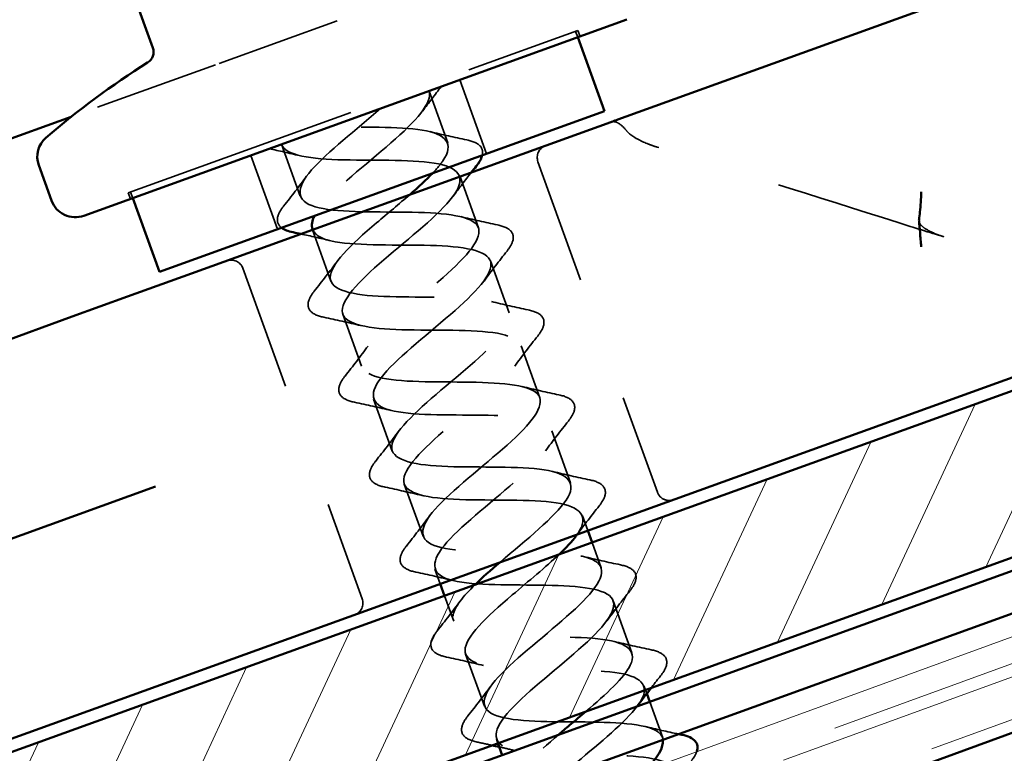
# Model space of a CAD drawing. Units: inches. Extents: x 0.6 to 33.4, y 0.6 to 21.4.
# Drawn here: x 14.3 to 15.1, y 11.9 to 12.5 of the extents above; entities that cross this region are included whole.
import ezdxf

# ---------------------------------------------------------------- set-up
doc = ezdxf.new("R2010")
doc.units = ezdxf.units.IN
doc.header["$LTSCALE"] = 2
doc.header["$MEASUREMENT"] = 0
doc.linetypes.add('DASHED', pattern=[0.2067, 0.1654, -0.0413])
doc.linetypes.add('DOUBLE_DASH_CHAIN', pattern=[1.2403, 0.6614, -0.0827, 0.1654, -0.0827, 0.1654, -0.0827])
for name, color, linetype, lineweight in [('Hatch (ANSI)', 7, 'Continuous', 18), ('Hidden (ANSI)', 7, 'DASHED', 35), ('Visible (ANSI)', 7, 'Continuous', 50)]:
    doc.layers.add(name, color=color, linetype=linetype, lineweight=lineweight)

msp = doc.modelspace()

# ---------------------------------------------------------------- hatches: boundary and pattern name
at = {"layer": 'Hatch (ANSI)', "true_color": 0x804000}
h = msp.add_hatch(dxfattribs=at)
h.set_pattern_fill('INSUL', color=36, scale=0.75, angle=20, style=0)
h.paths.add_polyline_path([(21.5652, 13.76415), (6.7265, 8.3633), (6.55549, 8.83315), (21.5652, 14.29623)])
at = {"layer": 'Hatch (ANSI)', "true_color": 0x808000}
h = msp.add_hatch(dxfattribs=at)
h.set_pattern_fill('ANSI31', color=56, scale=0.5, angle=20, style=0)
h.paths.add_polyline_path([(15.34682, 12.17205), (15.30435, 12.28961), (12.01252, 11.10056), (12.05498, 10.983)])

# ---------------------------------------------------------------- linework, layer by layer
at = {"layer": 'Hidden (ANSI)', "color": 96, "ltscale": 0.292561, "true_color": 0x008000}
msp.add_line((14.74969, 12.57835), (14.46471, 12.47541), dxfattribs=at)
at = {"layer": 'Hidden (ANSI)', "ltscale": 0.569855}
msp.add_line((14.39513, 12.37319), (14.75347, 12.50263), dxfattribs=at)
at = {"layer": 'Hidden (ANSI)', "ltscale": 0.004662}
for p, q in [((14.75159, 12.50195), (14.75328, 12.49725)), ((14.75517, 12.49793), (14.75347, 12.50263)), ((14.39683, 12.36849), (14.39513, 12.37319)), ((14.39701, 12.37387), (14.39871, 12.36917))]:
    msp.add_line(p, q, dxfattribs=at)
at = {"layer": 'Hidden (ANSI)', "color": 96, "ltscale": 0.116739, "true_color": 0x008000}
msp.add_line((14.46471, 12.47541), (14.34965, 12.43385), dxfattribs=at)
at = {"layer": 'Hidden (ANSI)', "ltscale": 0.059422}
for p, q in [((14.65923, 12.46328), (14.68047, 12.40449)), ((14.49276, 12.40314), (14.51399, 12.34436))]:
    msp.add_line(p, q, dxfattribs=at)
at = {"layer": 'Hidden (ANSI)', "ltscale": 0.041803}
for p, q in [((14.63478, 12.45444), (14.64973, 12.41306)), ((14.51721, 12.41198), (14.53216, 12.37059)), ((14.65924, 12.38673), (14.67419, 12.34534)), ((14.6837, 12.31901), (14.69865, 12.27762)), ((14.56613, 12.27654), (14.58108, 12.23516)), ((14.70816, 12.25129), (14.72311, 12.20991)), ((14.59059, 12.20882), (14.60554, 12.16744)), ((14.73262, 12.18357), (14.74757, 12.14219)), ((14.61506, 12.14111), (14.63, 12.09972)), ((14.78154, 12.04814), (14.79649, 12.00675)), ((14.66398, 12.00567), (14.67892, 11.96429))]:
    msp.add_line(p, q, dxfattribs=at)
at = {"layer": 'Hidden (ANSI)', "color": 96, "ltscale": 0.266558, "true_color": 0x008000}
for p, q in [((14.72159, 12.39808), (14.81671, 12.13474)), ((14.48646, 12.31315), (14.58158, 12.0498))]:
    msp.add_line(p, q, dxfattribs=at)
at = {"layer": 'Hidden (ANSI)', "ltscale": 0.041327}
msp.add_line((14.54184, 12.34379), (14.55662, 12.30288), dxfattribs=at)
at = {"layer": 'Hidden (ANSI)', "ltscale": 0.011804}
for p, q in [((14.75708, 12.11585), (14.76133, 12.1041)), ((14.63952, 12.07339), (14.64376, 12.06163))]:
    msp.add_line(p, q, dxfattribs=at)
at = {"layer": 'Hidden (ANSI)', "ltscale": 0.020375}
for p, q in [((14.76472, 12.09469), (14.77203, 12.07447)), ((14.64716, 12.05223), (14.65446, 12.03201))]:
    msp.add_line(p, q, dxfattribs=at)
at = {"layer": 'Hidden (ANSI)', "ltscale": 0.006181}
msp.add_line((14.806, 11.98042), (14.80824, 11.97422), dxfattribs=at)
at = {"layer": 'Hidden (ANSI)', "ltscale": 0.028947}
msp.add_line((14.81059, 11.96772), (14.82095, 11.93904), dxfattribs=at)
at = {"layer": 'Hidden (ANSI)', "ltscale": 0.003233}
msp.add_line((14.68844, 11.93795), (14.68963, 11.93466), dxfattribs=at)
at = {"layer": 'Hidden (ANSI)', "color": 96, "ltscale": 0.014859, "true_color": 0x008000}
for centre, start, end in [((14.73099, 12.40148), 109.86036, 199.86036), ((14.47705, 12.30975), 19.86036, 109.86036), ((14.82612, 12.13813), 199.86036, 289.86036), ((14.57218, 12.04641), 289.86036, 19.86036)]:
    msp.add_arc(centre, 0.01, start, end, dxfattribs=at)
at = {"layer": 'Hidden (ANSI)', "color": 96, "ltscale": 0.191685, "true_color": 0x008000}
msp.add_ellipse((16.6969, 11.56155), major_axis=(2.71208, -1.02511), ratio=0.062974, start_param=2.266306, end_param=2.360462, dxfattribs=at)
at = {"layer": 'Hidden (ANSI)', "color": 96, "ltscale": 0.036106, "true_color": 0x008000}
msp.add_ellipse((14.86371, 12.43386), major_axis=(0.30275, -0.11604), ratio=0.096383, start_param=5.248044, end_param=5.390592, dxfattribs=at)
at = {"layer": 'Hidden (ANSI)', "ltscale": 0.023408}
for points in [[(14.64457, 12.45798), (14.6395, 12.45152), (14.63451, 12.44502), (14.62967, 12.43845)], [(14.53137, 12.40294), (14.52345, 12.4049), (14.51545, 12.40671), (14.50742, 12.40844)]]:
    msp.add_open_spline(points, degree=3, dxfattribs=at)
at = {"layer": 'Hidden (ANSI)', "ltscale": 0.172301}
msp.add_open_spline([(14.63478, 12.45444), (14.63802, 12.44548), (14.62432, 12.4304), (14.60439, 12.41307), (14.58445, 12.39573), (14.56, 12.37677), (14.54851, 12.36249), (14.54637, 12.35983), (14.54472, 12.35735), (14.54356, 12.35504)], degree=3, knots=[0, 0, 0, 0, 1.247449, 1.247449, 1.247449, 2.494897, 2.494897, 2.494897, 2.727077, 2.727077, 2.727077, 2.727077], dxfattribs=at)
at = {"layer": 'Hidden (ANSI)', "ltscale": 0.96255}
msp.add_open_spline([(14.82113, 11.93751), (14.82079, 11.94003), (14.81943, 11.94219), (14.81693, 11.94394), (14.80739, 11.95063), (14.78173, 11.95149), (14.7541, 11.95164), (14.72647, 11.95179), (14.69869, 11.95189), (14.68625, 11.95753), (14.67381, 11.96317), (14.6774, 11.9746), (14.69272, 11.99026), (14.70803, 12.00593), (14.73367, 12.02532), (14.75142, 12.04186), (14.76917, 12.05841), (14.77745, 12.07153), (14.769, 12.07861), (14.76056, 12.0857), (14.73576, 12.08687), (14.70823, 12.08706), (14.68069, 12.08724), (14.65223, 12.0871), (14.63876, 12.09236), (14.62529, 12.09763), (14.62758, 12.10859), (14.64214, 12.12398), (14.6567, 12.13937), (14.6822, 12.15872), (14.7005, 12.17546), (14.71881, 12.1922), (14.7283, 12.20577), (14.72096, 12.21325), (14.71361, 12.22072), (14.68973, 12.22223), (14.66234, 12.22247), (14.63495, 12.22271), (14.60586, 12.22233), (14.59139, 12.22724), (14.57691, 12.23214), (14.57789, 12.24263), (14.59166, 12.25773), (14.60543, 12.27284), (14.63072, 12.29211), (14.64953, 12.30904), (14.66834, 12.32596), (14.67902, 12.33995), (14.67279, 12.34783), (14.66655, 12.35571), (14.64363, 12.35756), (14.61644, 12.35788), (14.58924, 12.35819), (14.55958, 12.3576), (14.54412, 12.36215), (14.52866, 12.3667), (14.52831, 12.37671), (14.54126, 12.39152), (14.55368, 12.40572), (14.57718, 12.42392), (14.5961, 12.44047)], degree=3, knots=[-25.198192, -25.198192, -25.198192, -25.198192, -24.87196, -24.87196, -24.87196, -23.624511, -23.624511, -23.624511, -22.377063, -22.377063, -22.377063, -21.129614, -21.129614, -21.129614, -19.882165, -19.882165, -19.882165, -18.634717, -18.634717, -18.634717, -17.387268, -17.387268, -17.387268, -16.139819, -16.139819, -16.139819, -14.892371, -14.892371, -14.892371, -13.644922, -13.644922, -13.644922, -12.397474, -12.397474, -12.397474, -11.150025, -11.150025, -11.150025, -9.902576, -9.902576, -9.902576, -8.655128, -8.655128, -8.655128, -7.407679, -7.407679, -7.407679, -6.16023, -6.16023, -6.16023, -4.912782, -4.912782, -4.912782, -3.665333, -3.665333, -3.665333, -2.417885, -2.417885, -2.417885, -1.22173, -1.22173, -1.22173, -1.22173], dxfattribs=at)
at = {"layer": 'Hidden (ANSI)', "ltscale": 0.172328}
msp.add_open_spline([(14.63779, 12.38908), (14.64111, 12.39258), (14.64388, 12.39588), (14.64592, 12.39892), (14.65491, 12.4123), (14.64878, 12.42022), (14.62936, 12.42334), (14.61073, 12.42633), (14.58102, 12.42531), (14.55589, 12.42595)], degree=3, knots=[-3.948807, -3.948807, -3.948807, -3.948807, -3.665333, -3.665333, -3.665333, -2.417885, -2.417885, -2.417885, -1.22173, -1.22173, -1.22173, -1.22173], dxfattribs=at)
at = {"layer": 'Hidden (ANSI)', "color": 96, "ltscale": 0.0266, "true_color": 0x008000}
msp.add_open_spline([(14.792, 12.42294), (14.78999, 12.42545), (14.78798, 12.42733), (14.78491, 12.42925), (14.78379, 12.42971), (14.78168, 12.43012), (14.78069, 12.43005), (14.77977, 12.42973), (14.77976, 12.42973), (14.77974, 12.42972)], degree=3, knots=[-0.07102114, -0.07102114, -0.07102114, -0.07102114, -0.03899347, -0.03899347, -0.01948386, -0.01948386, 0, 0, 0.00033063, 0.00033063, 0.00033063, 0.00033063], dxfattribs=at)
at = {"layer": 'Hidden (ANSI)', "ltscale": 0.028699}
for points in [[(14.63557, 12.4221), (14.64528, 12.41969), (14.6551, 12.41752), (14.66494, 12.41544)], [(14.51894, 12.3627), (14.52519, 12.37059), (14.53134, 12.37854), (14.53727, 12.38659)], [(14.66003, 12.35438), (14.66974, 12.35198), (14.67956, 12.3498), (14.6894, 12.34772)], [(14.69692, 12.3269), (14.69068, 12.31901), (14.68452, 12.31106), (14.67859, 12.30301)], [(14.5434, 12.29499), (14.54965, 12.30287), (14.5558, 12.31082), (14.56174, 12.31887)], [(14.68449, 12.28666), (14.6942, 12.28426), (14.70402, 12.28208), (14.71386, 12.28)], [(14.58029, 12.26751), (14.57058, 12.26991), (14.56077, 12.27209), (14.55092, 12.27416)], [(14.72138, 12.25918), (14.71514, 12.25129), (14.70898, 12.24334), (14.70305, 12.23529)], [(14.56786, 12.22727), (14.57411, 12.23515), (14.58027, 12.24311), (14.5862, 12.25116)], [(14.70895, 12.21894), (14.71866, 12.21654), (14.72848, 12.21436), (14.73832, 12.21229)], [(14.60475, 12.19979), (14.59504, 12.20219), (14.58523, 12.20437), (14.57538, 12.20644)], [(14.74584, 12.19146), (14.7396, 12.18358), (14.73344, 12.17563), (14.72751, 12.16758)], [(14.59232, 12.15955), (14.59857, 12.16744), (14.60473, 12.17539), (14.61066, 12.18344)], [(14.73341, 12.15123), (14.74312, 12.14882), (14.75294, 12.14664), (14.76278, 12.14457)], [(14.62921, 12.13207), (14.6195, 12.13447), (14.60969, 12.13665), (14.59985, 12.13873)], [(14.61678, 12.09183), (14.62303, 12.09972), (14.62919, 12.10767), (14.63512, 12.11572)], [(14.75787, 12.08351), (14.76758, 12.08111), (14.7774, 12.07893), (14.78724, 12.07685)], [(14.65367, 12.06435), (14.64397, 12.06675), (14.63415, 12.06893), (14.62431, 12.07101)], [(14.79476, 12.05603), (14.78852, 12.04814), (14.78236, 12.04019), (14.77643, 12.03214)], [(14.64124, 12.02412), (14.64749, 12.032), (14.65365, 12.03995), (14.65958, 12.048)], [(14.78233, 12.01579), (14.79204, 12.01339), (14.80186, 12.01121), (14.8117, 12.00913)], [(14.67813, 11.99663), (14.66843, 11.99904), (14.65861, 12.00122), (14.64877, 12.00329)], [(14.6657, 11.9564), (14.67195, 11.96428), (14.67811, 11.97223), (14.68404, 11.98028)]]:
    msp.add_open_spline(points, degree=3, dxfattribs=at)
at = {"layer": 'Hidden (ANSI)', "color": 96, "ltscale": 0.028259, "true_color": 0x008000}
msp.add_open_spline([(14.81645, 12.40976), (14.81408, 12.41049), (14.81176, 12.41127), (14.8044, 12.4141), (14.79859, 12.41698), (14.79382, 12.42094), (14.79281, 12.42193), (14.792, 12.42294)], degree=3, knots=[0.33730352, 0.33730352, 0.33730352, 0.33730352, 0.35552135, 0.35552135, 0.39769962, 0.39769962, 0.40969386, 0.40969386, 0.40969386, 0.40969386], dxfattribs=at)
at = {"layer": 'Hidden (ANSI)', "ltscale": 1.307826}
msp.add_open_spline([(14.51721, 12.41198), (14.52045, 12.40301), (14.54062, 12.40017), (14.56703, 12.39957), (14.59344, 12.39898), (14.62437, 12.40002), (14.64233, 12.39638), (14.6603, 12.39273), (14.6642, 12.38401), (14.65362, 12.37006), (14.64305, 12.3561), (14.61902, 12.33729), (14.59875, 12.31984), (14.57848, 12.30238), (14.56372, 12.28692), (14.56584, 12.27755), (14.56795, 12.26819), (14.58702, 12.26494), (14.61305, 12.26421), (14.63909, 12.26348), (14.67038, 12.26465), (14.68922, 12.26133), (14.70807, 12.258), (14.7133, 12.24976), (14.70366, 12.23615), (14.69402, 12.22253), (14.67048, 12.20389), (14.64992, 12.18634), (14.62937, 12.16878), (14.61359, 12.15295), (14.61459, 12.14318), (14.61558, 12.1334), (14.63352, 12.12975), (14.65912, 12.12887), (14.68473, 12.12798), (14.71632, 12.12926), (14.73601, 12.12624), (14.75571, 12.12322), (14.76227, 12.11546), (14.7536, 12.1022), (14.7531, 12.10143), (14.75255, 12.10065), (14.75196, 12.09986)], degree=3, knots=[0, 0, 0, 0, 1.247449, 1.247449, 1.247449, 2.494897, 2.494897, 2.494897, 3.742346, 3.742346, 3.742346, 4.989795, 4.989795, 4.989795, 6.237243, 6.237243, 6.237243, 7.484692, 7.484692, 7.484692, 8.73214, 8.73214, 8.73214, 9.979589, 9.979589, 9.979589, 11.227038, 11.227038, 11.227038, 12.474486, 12.474486, 12.474486, 13.721935, 13.721935, 13.721935, 14.969384, 14.969384, 14.969384, 16.216832, 16.216832, 16.216832, 16.288623, 16.288623, 16.288623, 16.288623], dxfattribs=at)
at = {"layer": 'Hidden (ANSI)', "ltscale": 0.052803}
msp.add_open_spline([(14.66494, 12.41544), (14.66995, 12.41438), (14.67363, 12.41277), (14.67732, 12.40846), (14.67781, 12.406), (14.67722, 12.40332)], degree=3, knots=[0, 0, 0, 0, 0.0781017, 0.0781017, 0.140402, 0.140402, 0.140402, 0.140402], dxfattribs=at)
at = {"layer": 'Hidden (ANSI)', "ltscale": 0.022507}
for points in [[(14.66844, 12.38952), (14.66358, 12.38331), (14.65878, 12.37705), (14.65413, 12.37073)], [(14.55583, 12.33522), (14.54821, 12.33711), (14.54052, 12.33886), (14.53281, 12.34053)]]:
    msp.add_open_spline(points, degree=3, dxfattribs=at)
at = {"layer": 'Hidden (ANSI)', "ltscale": 1.050992}
msp.add_open_spline([(14.69109, 12.07873), (14.69254, 12.07997), (14.69401, 12.08121), (14.6955, 12.08246), (14.71656, 12.1002), (14.73854, 12.11827), (14.74553, 12.13093), (14.75253, 12.14359), (14.74376, 12.15056), (14.72273, 12.15309), (14.70169, 12.15562), (14.66972, 12.15421), (14.64494, 12.15539), (14.62016, 12.15657), (14.60419, 12.16094), (14.60506, 12.17138), (14.60594, 12.18183), (14.62334, 12.19825), (14.64425, 12.21594), (14.66517, 12.23362), (14.68778, 12.25193), (14.69578, 12.26495), (14.70379, 12.27797), (14.69633, 12.28541), (14.67609, 12.28823), (14.65584, 12.29105), (14.62407, 12.28971), (14.59879, 12.29071), (14.5735, 12.2917), (14.55635, 12.29564), (14.55611, 12.30569), (14.55587, 12.31573), (14.57232, 12.33181), (14.59303, 12.34942), (14.6018, 12.35687), (14.611, 12.36448), (14.61939, 12.3718)], degree=3, knots=[-17.475109, -17.475109, -17.475109, -17.475109, -17.387268, -17.387268, -17.387268, -16.139819, -16.139819, -16.139819, -14.892371, -14.892371, -14.892371, -13.644922, -13.644922, -13.644922, -12.397474, -12.397474, -12.397474, -11.150025, -11.150025, -11.150025, -9.902576, -9.902576, -9.902576, -8.655128, -8.655128, -8.655128, -7.407679, -7.407679, -7.407679, -6.16023, -6.16023, -6.16023, -4.912782, -4.912782, -4.912782, -4.38514, -4.38514, -4.38514, -4.38514], dxfattribs=at)
at = {"layer": 'Hidden (ANSI)', "ltscale": 0.052779}
msp.add_open_spline([(14.51723, 12.34553), (14.51666, 12.34597), (14.51615, 12.34644), (14.51373, 12.34927), (14.51343, 12.35239), (14.51553, 12.35789), (14.51697, 12.36021), (14.51894, 12.3627)], degree=3, knots=[0.0616192, 0.0616192, 0.0616192, 0.0616192, 0.0781017, 0.0781017, 0.1536914, 0.1536914, 0.2021555, 0.2021555, 0.2021555, 0.2021555], dxfattribs=at)
at = {"layer": 'Hidden (ANSI)', "ltscale": 0.076}
for points in [[(14.6894, 12.34772), (14.69441, 12.34667), (14.69809, 12.34505), (14.70213, 12.34033), (14.70243, 12.33721), (14.70033, 12.33171), (14.69889, 12.32939), (14.69692, 12.3269)], [(14.55092, 12.27416), (14.54591, 12.27522), (14.54223, 12.27683), (14.53819, 12.28155), (14.53789, 12.28467), (14.54, 12.29018), (14.54143, 12.2925), (14.5434, 12.29499)], [(14.71386, 12.28), (14.71887, 12.27895), (14.72255, 12.27734), (14.72659, 12.27261), (14.72689, 12.26949), (14.72479, 12.26399), (14.72335, 12.26167), (14.72138, 12.25918)], [(14.57538, 12.20644), (14.57037, 12.2075), (14.56669, 12.20911), (14.56265, 12.21384), (14.56235, 12.21696), (14.56446, 12.22246), (14.56589, 12.22478), (14.56786, 12.22727)], [(14.73832, 12.21229), (14.74333, 12.21123), (14.74701, 12.20962), (14.75105, 12.2049), (14.75135, 12.20178), (14.74925, 12.19627), (14.74781, 12.19395), (14.74584, 12.19146)], [(14.59985, 12.13873), (14.59483, 12.13978), (14.59115, 12.14139), (14.58711, 12.14612), (14.58681, 12.14924), (14.58892, 12.15474), (14.59035, 12.15706), (14.59232, 12.15955)], [(14.76278, 12.14457), (14.76779, 12.14351), (14.77147, 12.1419), (14.77551, 12.13718), (14.77581, 12.13406), (14.77371, 12.12856), (14.77227, 12.12624), (14.7703, 12.12374)], [(14.62431, 12.07101), (14.61929, 12.07207), (14.61561, 12.07368), (14.61157, 12.0784), (14.61128, 12.08152), (14.61338, 12.08702), (14.61481, 12.08934), (14.61678, 12.09183)], [(14.78724, 12.07685), (14.79225, 12.0758), (14.79593, 12.07418), (14.79997, 12.06946), (14.80027, 12.06634), (14.79817, 12.06084), (14.79673, 12.05852), (14.79476, 12.05603)], [(14.64877, 12.00329), (14.64375, 12.00435), (14.64007, 12.00596), (14.63603, 12.01068), (14.63574, 12.0138), (14.63784, 12.0193), (14.63927, 12.02162), (14.64124, 12.02412)], [(14.8117, 12.00913), (14.81671, 12.00808), (14.82039, 12.00647), (14.82443, 12.00174), (14.82473, 11.99862), (14.82263, 11.99312), (14.8212, 11.9908), (14.81922, 11.98831)], [(14.67323, 11.93557), (14.66821, 11.93663), (14.66453, 11.93824), (14.66049, 11.94296), (14.6602, 11.94608), (14.6623, 11.95159), (14.66373, 11.95391), (14.6657, 11.9564)]]:
    msp.add_open_spline(points, degree=3, knots=[0, 0, 0, 0, 0.0781017, 0.0781017, 0.1536914, 0.1536914, 0.2021555, 0.2021555, 0.2021555, 0.2021555], dxfattribs=at)
at = {"layer": 'Hidden (ANSI)', "color": 96, "ltscale": 0.024634, "true_color": 0x008000}
msp.add_open_spline([(15.02516, 12.35102), (15.02517, 12.35084), (15.0252, 12.35067), (15.02541, 12.34962), (15.02584, 12.3488), (15.02721, 12.34699), (15.02835, 12.34597), (15.03225, 12.34328), (15.03558, 12.34164), (15.04134, 12.33947), (15.04314, 12.33887), (15.04495, 12.33834)], degree=3, knots=[-0.08398467, -0.08398467, -0.08398467, -0.08398467, -0.08110254, -0.08110254, -0.06671088, -0.06671088, -0.04715105, -0.04715105, -0.01436796, -0.01436796, 0, 0, 0, 0], dxfattribs=at)
at = {"layer": 'Hidden (ANSI)', "ltscale": 1.208208}
msp.add_open_spline([(14.54203, 12.34439), (14.54358, 12.34007), (14.54843, 12.33694), (14.55664, 12.33503), (14.5737, 12.33106), (14.6042, 12.33194), (14.63094, 12.33147), (14.65769, 12.331), (14.67892, 12.32853), (14.68328, 12.31998), (14.68764, 12.31142), (14.67505, 12.29674), (14.65549, 12.27954), (14.63593, 12.26234), (14.61112, 12.24325), (14.59875, 12.22865), (14.58638, 12.21405), (14.58762, 12.20436), (14.60373, 12.20005), (14.61985, 12.19574), (14.64987, 12.19645), (14.67689, 12.19608), (14.70392, 12.19571), (14.72618, 12.19362), (14.73166, 12.18546), (14.73714, 12.17731), (14.72568, 12.16304), (14.70655, 12.146), (14.68742, 12.12895), (14.6623, 12.10975), (14.64908, 12.09484), (14.63586, 12.07993), (14.63578, 12.06977), (14.65093, 12.06511), (14.66607, 12.06045), (14.69556, 12.06097), (14.72282, 12.06068), (14.75008, 12.0604), (14.77332, 12.05866), (14.77991, 12.05091), (14.78651, 12.04316), (14.77621, 12.0293), (14.75756, 12.01243), (14.7389, 11.99556), (14.71354, 11.97627), (14.69951, 11.96107), (14.68548, 11.94587), (14.68407, 11.93523), (14.69823, 11.93021), (14.71238, 11.92519), (14.74127, 11.92549), (14.76871, 11.92527), (14.79616, 11.92505), (14.82034, 11.92365), (14.82804, 11.91631), (14.83276, 11.9118), (14.83117, 11.90502), (14.82506, 11.8966)], degree=3, knots=[3.141593, 3.141593, 3.141593, 3.141593, 3.742346, 3.742346, 3.742346, 4.989795, 4.989795, 4.989795, 6.237243, 6.237243, 6.237243, 7.484692, 7.484692, 7.484692, 8.73214, 8.73214, 8.73214, 9.979589, 9.979589, 9.979589, 11.227038, 11.227038, 11.227038, 12.474486, 12.474486, 12.474486, 13.721935, 13.721935, 13.721935, 14.969384, 14.969384, 14.969384, 16.216832, 16.216832, 16.216832, 17.464281, 17.464281, 17.464281, 18.711729, 18.711729, 18.711729, 19.959178, 19.959178, 19.959178, 21.206627, 21.206627, 21.206627, 22.454075, 22.454075, 22.454075, 23.701524, 23.701524, 23.701524, 24.948973, 24.948973, 24.948973, 25.713401, 25.713401, 25.713401, 25.713401], dxfattribs=at)
at = {"layer": 'Hidden (ANSI)', "ltscale": 0.027302}
msp.add_open_spline([(14.7703, 12.12374), (14.76436, 12.11624), (14.7585, 12.10868), (14.75283, 12.10103)], degree=3, dxfattribs=at)
at = {"layer": 'Hidden (ANSI)', "ltscale": 0.371788}
msp.add_open_spline([(14.73846, 12.0852), (14.7278, 12.07506), (14.71404, 12.0638), (14.70113, 12.05285), (14.68034, 12.03521), (14.66358, 12.01902), (14.66346, 12.00884), (14.66334, 11.99867), (14.68011, 11.99459), (14.70524, 11.99354), (14.73037, 11.99248), (14.76221, 11.99385), (14.78271, 11.99112), (14.80322, 11.9884), (14.8111, 11.98111), (14.80342, 11.96821), (14.80269, 11.96699), (14.80184, 11.96572), (14.80087, 11.96441)], degree=3, knots=[16.689711, 16.689711, 16.689711, 16.689711, 17.464281, 17.464281, 17.464281, 18.711729, 18.711729, 18.711729, 19.959178, 19.959178, 19.959178, 21.206627, 21.206627, 21.206627, 22.454075, 22.454075, 22.454075, 22.571808, 22.571808, 22.571808, 22.571808], dxfattribs=at)
at = {"layer": 'Hidden (ANSI)', "ltscale": 0.344735}
msp.add_open_spline([(14.7598, 11.96001), (14.77609, 11.97392), (14.79045, 11.98714), (14.79517, 11.99687), (14.80113, 12.00916), (14.79107, 12.01566), (14.76928, 12.01792), (14.7475, 12.02018), (14.71538, 12.01871), (14.69116, 12.0201), (14.66693, 12.02148), (14.65217, 12.02628), (14.65414, 12.03712), (14.65529, 12.04341), (14.66193, 12.05169), (14.67141, 12.06099)], degree=3, knots=[-23.365595, -23.365595, -23.365595, -23.365595, -22.377063, -22.377063, -22.377063, -21.129614, -21.129614, -21.129614, -19.882165, -19.882165, -19.882165, -18.634717, -18.634717, -18.634717, -17.911441, -17.911441, -17.911441, -17.911441], dxfattribs=at)
at = {"layer": 'Hidden (ANSI)', "ltscale": 0.011467}
for points in [[(14.81922, 11.98831), (14.81671, 11.98514), (14.81422, 11.98196), (14.81175, 11.97877)], [(14.68507, 11.93301), (14.68113, 11.93389), (14.67718, 11.93474), (14.67323, 11.93557)]]:
    msp.add_open_spline(points, degree=3, dxfattribs=at)
at = {"layer": 'Hidden (ANSI)', "ltscale": 0.088159}
msp.add_open_spline([(14.80066, 11.96413), (14.79122, 11.95162), (14.77121, 11.93528), (14.75236, 11.91936), (14.74774, 11.91546), (14.74327, 11.91162), (14.73911, 11.90788)], degree=3, knots=[22.580198, 22.580198, 22.580198, 22.580198, 23.701524, 23.701524, 23.701524, 23.976462, 23.976462, 23.976462, 23.976462], dxfattribs=at)
at = {"layer": 'Hidden (ANSI)', "ltscale": 0.026113}
msp.add_open_spline([(14.80679, 11.94807), (14.81563, 11.94589), (14.82456, 11.94388), (14.83351, 11.94198)], degree=3, dxfattribs=at)
at = {"layer": 'Hidden (ANSI)', "ltscale": 0.309248}
msp.add_open_spline([(14.84355, 11.8604), (14.84399, 11.86121), (14.84438, 11.86201), (14.84469, 11.86278), (14.84961, 11.87468), (14.83825, 11.88071), (14.81576, 11.88272), (14.79326, 11.88473), (14.76106, 11.88323), (14.73743, 11.88483), (14.7138, 11.88642), (14.70028, 11.89167), (14.70334, 11.90291), (14.70597, 11.91255), (14.72046, 11.92648), (14.73788, 11.94146)], degree=3, knots=[-28.694966, -28.694966, -28.694966, -28.694966, -28.614306, -28.614306, -28.614306, -27.366857, -27.366857, -27.366857, -26.119409, -26.119409, -26.119409, -24.87196, -24.87196, -24.87196, -23.801929, -23.801929, -23.801929, -23.801929], dxfattribs=at)
at = {"layer": 'Hidden (ANSI)', "ltscale": 0.011634}
msp.add_open_spline([(14.70259, 11.92892), (14.69864, 11.9299), (14.69466, 11.93084), (14.69068, 11.93175)], degree=3, dxfattribs=at)
at = {"layer": 'Hidden (ANSI)', "ltscale": 0.01944}
msp.add_open_spline([(14.84808, 11.92802), (14.84803, 11.92787), (14.84797, 11.92771), (14.84709, 11.9254), (14.84566, 11.92308), (14.84368, 11.92059)], degree=3, knots=[0.15012536, 0.15012536, 0.15012536, 0.15012536, 0.1536914, 0.1536914, 0.20215549, 0.20215549, 0.20215549, 0.20215549], dxfattribs=at)
at = {"layer": 'Visible (ANSI)', "color": 30, "linetype": 'DOUBLE_DASH_CHAIN', "lineweight": 18, "ltscale": 0.254736, "true_color": 0xff8000}
msp.add_line((8.50181, 9.61817), (21.5652, 14.37286), dxfattribs=at)
at = {"layer": 'Visible (ANSI)', "color": 30, "linetype": 'DOUBLE_DASH_CHAIN', "lineweight": 18, "ltscale": 0.254603, "true_color": 0xff8000}
msp.add_line((21.5652, 14.35157), (8.50865, 9.59938), dxfattribs=at)
at = {"layer": 'Visible (ANSI)', "color": 30, "linetype": 'DOUBLE_DASH_CHAIN', "lineweight": 18, "ltscale": 0.258251, "true_color": 0xff8000}
msp.add_line((21.5652, 14.34093), (6.5156, 8.86332), dxfattribs=at)
at = {"layer": 'Visible (ANSI)', "color": 30, "linetype": 'DOUBLE_DASH_CHAIN', "lineweight": 18, "ltscale": 0.258063, "true_color": 0xff8000}
msp.add_line((6.52655, 8.83325), (21.5652, 14.30688), dxfattribs=at)
at = {"layer": 'Visible (ANSI)', "color": 36, "true_color": 0x804000}
msp.add_line((6.55549, 8.83315), (21.5652, 14.29623), dxfattribs=at)
at = {"layer": 'Visible (ANSI)', "color": 5, "true_color": 0x0000ff}
for p, q in [((11.20603, 10.66571), (16.77242, 12.67636)), ((16.78329, 12.64626), (11.21691, 10.63562))]:
    msp.add_line(p, q, dxfattribs=at)
at = {"layer": 'Visible (ANSI)'}
for p, q in [((14.38189, 12.57977), (14.41471, 12.48893)), ((14.35968, 12.35507), (14.79232, 12.51135)), ((14.75328, 12.49725), (14.77452, 12.43847)), ((14.41994, 12.31039), (14.77452, 12.43847)), ((14.32388, 12.3953), (14.33407, 12.36709)), ((14.39871, 12.36917), (14.41994, 12.31039)), ((14.54167, 12.34426), (14.54184, 12.34379)), ((14.76133, 12.1041), (14.76472, 12.09469)), ((14.64376, 12.06163), (14.64716, 12.05223)), ((14.80824, 11.97422), (14.81059, 11.96772)), ((14.68963, 11.93466), (14.69302, 11.92526))]:
    msp.add_line(p, q, dxfattribs=at)
at = {"layer": 'Visible (ANSI)', "color": 96, "true_color": 0x008000}
for p, q in [((15.08875, 12.54134), (14.87001, 12.46233)), ((14.87001, 12.46233), (14.78524, 12.43171)), ((14.34965, 12.43385), (13.80916, 12.23862)), ((14.77974, 12.42972), (14.44543, 12.30896)), ((11.97973, 11.09935), (15.44455, 12.35089)), ((14.39468, 12.29063), (14.44543, 12.30896)), ((14.39468, 12.29063), (14.35039, 12.27463)), ((14.35039, 12.27463), (13.86946, 12.10092)), ((14.41696, 12.1392), (13.94032, 11.96703))]:
    msp.add_line(p, q, dxfattribs=at)
at = {"layer": 'Visible (ANSI)', "color": 56, "true_color": 0x808000}
for p, q in [((15.30435, 12.28961), (12.01252, 11.10056)), ((12.05498, 10.983), (15.34682, 12.17205))]:
    msp.add_line(p, q, dxfattribs=at)
at = {"layer": 'Visible (ANSI)', "color": 96, "true_color": 0x008000}
msp.add_arc((11.35162, 16.64127), 4.9757, 300.96531, 327.54044, dxfattribs=at)
at = {"layer": 'Visible (ANSI)'}
for centre, radius, start, end in [((14.4053, 12.48553), 0.01, 302.09685, 19.86036), ((14.76322, 11.91488), 0.6636, 122.09685, 130.7987), ((14.34269, 12.4021), 0.02, 130.7987, 199.86036), ((14.35288, 12.37388), 0.02, 199.86036, 289.86036)]:
    msp.add_arc(centre, radius, start, end, dxfattribs=at)
at = {"layer": 'Visible (ANSI)', "color": 96, "true_color": 0x008000}
for points, knots in [([(14.78524, 12.43171), (14.78367, 12.43114), (14.78208, 12.43057), (14.78023, 12.4299), (14.77999, 12.42981), (14.77974, 12.42972)], [3.22910044, 3.22910044, 3.22910044, 3.22910044, 3.24730027, 3.24730027, 3.25006332, 3.25006332, 3.25006332, 3.25006332]), ([(15.02518, 12.35204), (15.02544, 12.35389), (15.02567, 12.35588), (15.02614, 12.36049), (15.02636, 12.36312), (15.02673, 12.36851), (15.02688, 12.37123), (15.027, 12.37399), (15.027, 12.37402), (15.027, 12.37406)], [0, 0, 0, 0, 0.01774182, 0.01774182, 0.03882314, 0.03882314, 0.05957514, 0.05957514, 0.05984643, 0.05984643, 0.05984643, 0.05984643]), ([(15.02516, 12.35102), (15.02541, 12.34815), (15.02569, 12.34492), (15.02629, 12.33793), (15.02662, 12.33418), (15.02695, 12.33036), (15.02695, 12.33031), (15.02696, 12.33025)], [-0.05655072, -0.05655072, -0.05655072, -0.05655072, -0.02880502, -0.02880502, 0, 0, 0.0004213, 0.0004213, 0.0004213, 0.0004213])]:
    msp.add_open_spline(points, degree=3, knots=knots, dxfattribs=at)
at = {"layer": 'Visible (ANSI)'}
for points, knots in [([(14.67722, 12.40332), (14.67709, 12.40275), (14.67691, 12.40217), (14.67587, 12.39943), (14.67443, 12.39711), (14.67246, 12.39461)], [0.14040204, 0.14040204, 0.14040204, 0.14040204, 0.1536914, 0.1536914, 0.20215549, 0.20215549, 0.20215549, 0.20215549]), ([(14.73788, 11.94146), (14.74077, 11.94394), (14.74374, 11.94646), (14.74675, 11.94899), (14.75114, 11.95268), (14.75554, 11.95637), (14.7598, 11.96001)], [-23.8019287, -23.8019287, -23.8019287, -23.8019287, -23.6245113, -23.6245113, -23.6245113, -23.3655954, -23.3655954, -23.3655954, -23.3655954]), ([(14.83616, 11.94142), (14.84117, 11.94036), (14.84485, 11.93875), (14.8488, 11.93413), (14.84916, 11.9312), (14.84808, 11.92802)], [0, 0, 0, 0, 0.0781017, 0.0781017, 0.1501254, 0.1501254, 0.1501254, 0.1501254])]:
    msp.add_open_spline(points, degree=3, knots=knots, dxfattribs=at)
for points in [[(14.67246, 12.39461), (14.67112, 12.39292), (14.66978, 12.39122), (14.66844, 12.38952)], [(14.61939, 12.3718), (14.62632, 12.37785), (14.63269, 12.38369), (14.63779, 12.38908)], [(14.54356, 12.35504), (14.54148, 12.35092), (14.54097, 12.34737), (14.54203, 12.34439)], [(14.52646, 12.34188), (14.52251, 12.34271), (14.51938, 12.34389), (14.51723, 12.34553)], [(14.53281, 12.34053), (14.53069, 12.34098), (14.52858, 12.34143), (14.52646, 12.34188)], [(14.75196, 12.09986), (14.74866, 12.09541), (14.74397, 12.09046), (14.73846, 12.0852)], [(14.75283, 12.10103), (14.75254, 12.10064), (14.75226, 12.10025), (14.75197, 12.09986)], [(14.67141, 12.06099), (14.67713, 12.0666), (14.68388, 12.07258), (14.69109, 12.07873)], [(14.81175, 11.97877), (14.80807, 11.97402), (14.80444, 11.96924), (14.80089, 11.96442)], [(14.80087, 11.96441), (14.8008, 11.96432), (14.80073, 11.96423), (14.80066, 11.96413)], [(14.83351, 11.94198), (14.83439, 11.94179), (14.83528, 11.9416), (14.83616, 11.94142)], [(14.69068, 11.93175), (14.68881, 11.93218), (14.68694, 11.9326), (14.68507, 11.93301)], [(14.80722, 11.91315), (14.81677, 11.92304), (14.82196, 11.93136), (14.82113, 11.93751)]]:
    msp.add_open_spline(points, degree=3, dxfattribs=at)
at = {"layer": 'Visible (ANSI)', "color": 96, "true_color": 0x008000}
msp.add_open_spline([(15.02518, 12.35204), (15.02514, 12.3517), (15.02513, 12.35136), (15.02516, 12.35102)], degree=3, dxfattribs=at)

doc.saveas('drawing.dxf')
